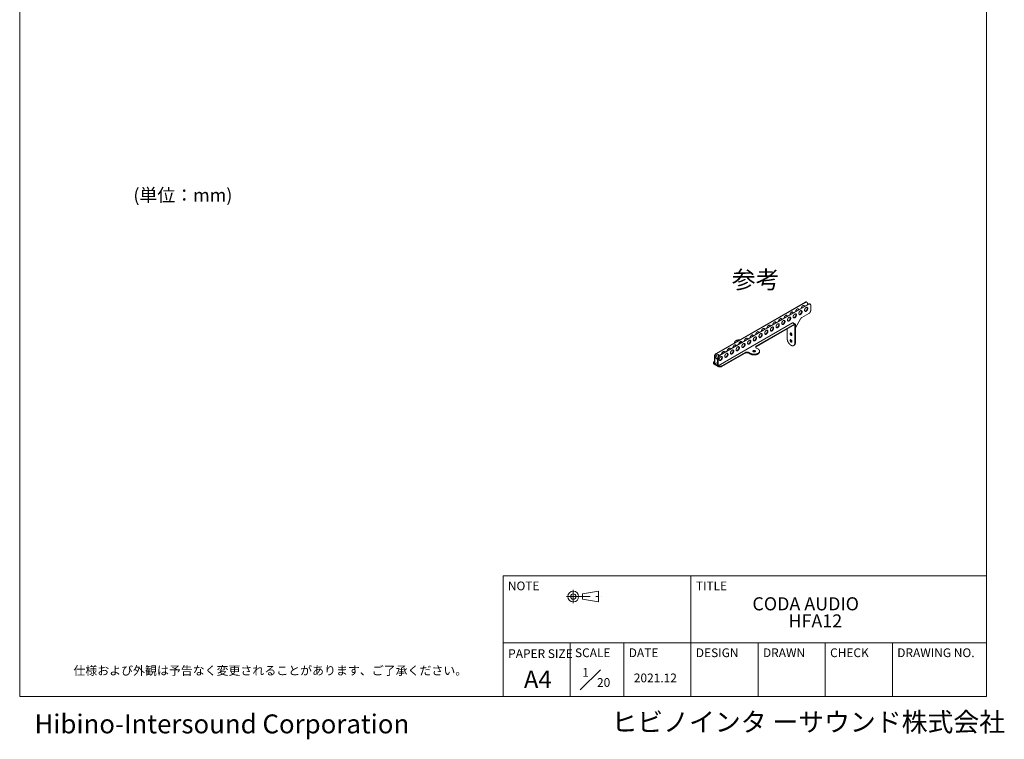
# Model space of a CAD drawing. Units: millimetres. Extents: x -1262 to 2405, y -2509 to 2850.
# Drawn here: x -1262 to 2405, y -2509 to 170 of the extents above; entities that cross this region are included whole.
import ezdxf

# ---------------------------------------------------------------- set-up
doc = ezdxf.new("R2010")
doc.units = ezdxf.units.MM
doc.header["$LTSCALE"] = 101.6
doc.linetypes.add('STYLE_06', pattern=[1.041641, 0.625, -0.208282, 0.069427, -0.138931])
doc.layers.get('0').update_dxf_attribs({"lineweight": 0})
for name, color, linetype, lineweight in [('DATA', 7, 'Continuous', 0), ('DIMNSIONS', 7, 'Continuous', 0), ('HIBINO-BASE', 7, 'Continuous', 0), ('寸法', 7, 'Continuous', 0)]:
    doc.layers.add(name, color=color, linetype=linetype, lineweight=lineweight)
doc.styles.get("Standard").update_dxf_attribs({"font": 'txt', "bigfont": 'BIGFONT.SHX'})

# ---------------------------------------------------------------- blocks, each defined once
blk = doc.blocks.new('グループ')
at = {"color": 1, "linetype": 'Continuous', "lineweight": 0}
for p, q in [((295.9, -2142.5), (355.3, -2132.5)), ((295.9, -2142.5), (295.9, -2162.5)), ((295.9, -2162.5), (355.3, -2172.5)), ((355.3, -2132.5), (355.3, -2172.5))]:
    blk.add_line(p, q, dxfattribs=at)
blk = doc.blocks.new('グループ-1')
at = {"color": 1, "linetype": 'STYLE_06', "lineweight": 0}
for p, q in [((236.5, -2152.5), (286.5, -2152.5)), ((261.5, -2177.5), (261.5, -2127.5))]:
    blk.add_line(p, q, dxfattribs=at)
blk = doc.blocks.new('グループ-2')
at = {"color": 1, "linetype": 'Continuous', "lineweight": 0}
for radius in [20, 10]:
    blk.add_circle((261.5, -2152.5), radius, dxfattribs=at)
at = {"layer": '寸法', "color": 1}
blk.add_blockref('グループ-1', (0, 0), dxfattribs=at)
blk = doc.blocks.new('グループ-3')
at = {"color": 1, "linetype": 'Continuous', "lineweight": 0}
blk.add_line((261.5, -2172.5), (261.5, -2142.5), dxfattribs=at)
at = {"color": 1, "linetype": 'STYLE_06', "lineweight": 0}
blk.add_line((261.5, -2152.5), (367.8, -2152.5), dxfattribs=at)
at = {"color": 1}
for name in ['グループ-2', 'グループ']:
    blk.add_blockref(name, (0, 0), dxfattribs=at)
blk = doc.blocks.new('グループ-7')
at = {"color": 1, "lineweight": 0}
for points in [[(794.1, -1247, 0), (1125, -1056.4, 0)], [(795.8, -1248, 0), (1126.8, -1057.4, 0)], [(806.1, -1253.9, 0), (1137, -1063.3, 0)], [(1125, -1056.4, 0), (1126.8, -1057.4, 0)], [(1130, -1055.9, 0), (1131.8, -1056.9, 0)], [(1133.8, -1061.5, 0), (1133.8, -1065.2, 0)], [(1137, -1063.3, 0), (1138.8, -1064.4, 0)], [(1142, -1062.8, 0), (1143.8, -1063.9, 0)], [(807.9, -1254.9, 0), (1138.8, -1064.4, 0)], [(1138.8, -1098.7, 0), (1112.7, -1113.7, 0)], [(1145.9, -1068.5, 0), (1145.9, -1086.4, 0)], [(1078.3, -1133.5, 0), (800.8, -1293.3, 0)], [(1078.7, -1133.3, 0), (1078.3, -1133.5, 0)], [(1085.6, -1137.7, 0), (1078.3, -1133.5, 0)], [(1079.9, -1132.9, 0), (1087.8, -1137.5, 0)], [(1107.7, -1119, 0), (1088.8, -1151.8, 0)], [(943.8, -1219.3, 0), (1085.6, -1137.7, 0)], [(943.8, -1221.8, 0), (1085.6, -1140.1, 0)], [(1058.4, -1192.5, 0), (1058.4, -1155.8, 0)], [(1069.3, -1173.1, 0), (1071.4, -1171.9, 0)], [(1069.3, -1174.3, 0), (1071.4, -1173.1, 0)], [(1069.3, -1173.1, 0), (1069.3, -1174.3, 0)], [(1071.4, -1173.1, 0), (1071.4, -1171.9, 0)], [(1085.6, -1140.1, 0), (1086.6, -1140.7, 0)], [(1086.6, -1140.7, 0), (1086.6, -1208.8, 0)], [(1088.8, -1139.5, 0), (1088.8, -1207.5, 0)], [(861.6, -1208.1, 0), (861.6, -1207.9, 0)], [(1069.3, -1198.2, 0), (1071.4, -1197, 0)], [(1069.3, -1199.4, 0), (1071.4, -1198.2, 0)], [(1069.3, -1198.2, 0), (1069.3, -1199.4, 0)], [(1071.4, -1198.2, 0), (1071.4, -1197, 0)], [(1075.7, -1178, 0), (1075.7, -1176.7, 0)], [(1075.7, -1203.1, 0), (1075.7, -1201.8, 0)], [(1086.6, -1208.8, 0), (1088.8, -1207.5, 0)], [(815.1, -1293.4, 0), (901.4, -1243.8, 0)], [(815.1, -1295.9, 0), (901.4, -1246.2, 0)], [(901.4, -1246.2, 0), (901.4, -1243.8, 0)], [(915.5, -1243.8, 0), (921.2, -1247, 0)], [(915.5, -1246.2, 0), (915.5, -1243.8, 0)], [(915.5, -1246.2, 0), (921.2, -1249.5, 0)], [(932.5, -1236.8, 0), (931.8, -1237.2, 0)], [(931.8, -1239.7, 0), (931.8, -1237.2, 0)], [(932.5, -1239.3, 0), (931.8, -1239.7, 0)], [(932.5, -1239.3, 0), (932.5, -1236.8, 0)], [(938.2, -1240.9, 0), (938.9, -1240.5, 0)], [(943.8, -1221.8, 0), (943.8, -1219.3, 0)], [(949.5, -1230.7, 0), (943.8, -1227.5, 0)], [(955.3, -1241.3, 0), (955.3, -1238.9, 0)], [(1084.6, -1216.7, 0), (1082.5, -1218, 0)], [(783.9, -1283.7, 0), (783.9, -1281.2, 0)], [(787, -1277, 0), (786.8, -1277.1, 0)], [(787, -1285.4, 0), (787, -1259.2, 0)], [(787, -1259.2, 0), (788.8, -1260.2, 0)], [(788.8, -1286.4, 0), (788.8, -1260.2, 0)], [(799, -1280.5, 0), (788.8, -1286.4, 0)], [(794.1, -1247, 0), (795.8, -1248, 0)], [(799, -1292.3, 0), (799, -1266.1, 0)], [(799, -1266.1, 0), (800.8, -1267.2, 0)], [(800.8, -1293.3, 0), (800.8, -1267.2, 0)], [(806.1, -1253.9, 0), (807.9, -1254.9, 0)], [(921.2, -1249.5, 0), (921.2, -1247, 0)], [(786.8, -1285.3, 0), (787, -1285.4, 0)], [(786.8, -1287.7, 0), (786.8, -1285.3, 0)], [(786.8, -1287.7, 0), (801, -1295.9, 0)], [(788.8, -1286.4, 0), (799, -1292.3, 0)], [(800.8, -1293.3, 0), (801, -1293.4, 0)], [(801, -1295.9, 0), (801, -1293.4, 0)], [(815.1, -1295.9, 0), (815.1, -1293.4, 0)]]:
    blk.add_polyline3d(points, dxfattribs=at)
at = {"color": 1, "linetype": 'Continuous', "lineweight": 0}
for points, weights in [([(1125, -1056.4), (1127.9, -1054.7), (1130, -1055.9)], [1, 0.924249108713, 1]), ([(1137, -1063.3), (1139.9, -1061.7), (1142, -1062.8)], [1, 0.924249120426, 1]), ([(1077.7, -1092.9), (1078.9, -1094.3), (1078.7, -1096.9)], [1, 0.941347429964, 1]), ([(1098.9, -1080.7), (1100.1, -1082.1), (1099.9, -1084.7)], [1, 0.941347429964, 1]), ([(1120.1, -1068.5), (1121.3, -1069.9), (1121.1, -1072.5)], [1, 0.941347429964, 1]), ([(1014.1, -1129.6), (1015.3, -1131), (1015, -1133.6)], [1, 0.941347429964, 1]), ([(1035.3, -1117.4), (1036.5, -1118.8), (1036.2, -1121.4)], [1, 0.941347429964, 1]), ([(1056.5, -1105.1), (1057.7, -1106.6), (1057.4, -1109.2)], [1, 0.941347429964, 1]), ([(1078.7, -1133.3), (1080.4, -1132.3), (1081.2, -1133.6)], [1, 0.850777821702, 1]), ([(1107.7, -1119), (1109.8, -1115.4), (1112.7, -1113.7)], [1, 0.923879532511, 1]), ([(950.4, -1166.2), (951.6, -1167.6), (951.4, -1170.2)], [1, 0.941347429964, 1]), ([(971.6, -1154), (972.8, -1155.4), (972.6, -1158)], [1, 0.941347429964, 1]), ([(992.9, -1141.8), (994, -1143.2), (993.8, -1145.8)], [1, 0.941347429964, 1]), ([(1071.4, -1171.9), (1071.4, -1171.3), (1071.6, -1170.9)], [1, 0.988958619899, 1]), ([(886.8, -1202.9), (888, -1204.3), (887.7, -1206.9)], [1, 0.941347429964, 1]), ([(908, -1190.7), (909.2, -1192.1), (908.9, -1194.7)], [1, 0.941347429964, 1]), ([(929.2, -1178.4), (930.4, -1179.8), (930.2, -1182.5)], [1, 0.941347429964, 1]), ([(1071.4, -1197), (1071.4, -1196.4), (1071.6, -1196)], [1, 0.988958619899, 1]), ([(1088.8, -1207.5), (1088.8, -1214.3), (1084.6, -1216.7)], [1, 0.923509114437, 1]), ([(823.2, -1239.5), (824.3, -1240.9), (824.1, -1243.5)], [1, 0.941347429964, 1]), ([(844.4, -1227.3), (845.5, -1228.7), (845.3, -1231.3)], [1, 0.941347429964, 1]), ([(865.6, -1215.1), (866.8, -1216.5), (866.5, -1219.1)], [1, 0.941347429964, 1]), ([(943.8, -1227.5), (936.7, -1223.4), (943.8, -1219.3)], [1, 0.707106781187, 1]), ([(941.1, -1224.6), (941.7, -1223), (943.8, -1221.8)], [1, 0.959548997887, 1]), ([(787, -1259.2), (787, -1251), (794.1, -1247)], [1, 0.707106781187, 1]), ([(788.8, -1260.2), (788.8, -1252.1), (795.8, -1248)], [1, 0.707106781187, 1]), ([(799.4, -1263.3), (796.4, -1266.6), (793.6, -1266.1)], [1, 0.877077299105, 1]), ([(801.9, -1251.7), (803.4, -1253.5), (802.7, -1256.8)], [1, 0.91435003808, 1])]:
    blk.add_rational_spline(points, weights, degree=2, dxfattribs=at)
for points, weights, knots in [([(1126.8, -1057.4), (1129.7, -1055.7), (1131.8, -1056.9), (1133.8, -1058.1), (1133.8, -1061.5)], [1, 0.923879532511, 1, 0.923879532511, 1], [0, 0, 0, 0.5, 0.5, 1, 1, 1]), ([(1068.5, -1102.8), (1069.5, -1096.6), (1074.4, -1093.7), (1079.4, -1090.8), (1080.4, -1096)], [1, 0.769108321964, 1, 0.769108321964, 1], [0, 0, 0, 0.5, 0.5, 1, 1, 1]), ([(1080.5, -1111), (1080.5, -1104.1), (1086.5, -1100.6), (1092.5, -1097.2), (1092.5, -1104.1), (1092.5, -1111.1), (1086.5, -1114.5), (1080.5, -1118), (1080.5, -1111)], [1, 0.707106781187, 1, 0.707106781187, 1, 0.707106781187, 1, 0.707106781187, 1], [0, 0, 0, 0.25, 0.25, 0.5, 0.5, 0.75, 0.75, 1, 1, 1]), ([(1089.7, -1099.8), (1092.4, -1103), (1089, -1109), (1085.5, -1115), (1081.4, -1114.3)], [1, 0.777036546149, 1, 0.777036546149, 1], [0, 0, 0, 0.5, 0.5, 1, 1, 1]), ([(1089.8, -1090.6), (1090.7, -1084.4), (1095.7, -1081.5), (1100.7, -1078.6), (1101.6, -1083.8)], [1, 0.769108321964, 1, 0.769108321964, 1], [0, 0, 0, 0.5, 0.5, 1, 1, 1]), ([(1101.7, -1098.8), (1101.7, -1091.9), (1107.7, -1088.4), (1113.7, -1084.9), (1113.7, -1091.9), (1113.7, -1098.8), (1107.7, -1102.3), (1101.7, -1105.8), (1101.7, -1098.8)], [1, 0.707106781187, 1, 0.707106781187, 1, 0.707106781187, 1, 0.707106781187, 1], [0, 0, 0, 0.25, 0.25, 0.5, 0.5, 0.75, 0.75, 1, 1, 1]), ([(1110.9, -1087.6), (1113.6, -1090.8), (1110.2, -1096.8), (1106.7, -1102.7), (1102.6, -1102)], [1, 0.777036546149, 1, 0.777036546149, 1], [0, 0, 0, 0.5, 0.5, 1, 1, 1]), ([(1111, -1078.3), (1111.9, -1072.1), (1116.9, -1069.3), (1121.9, -1066.4), (1122.8, -1071.5)], [1, 0.769108321964, 1, 0.769108321964, 1], [0, 0, 0, 0.5, 0.5, 1, 1, 1]), ([(1122.9, -1086.6), (1122.9, -1079.6), (1128.9, -1076.2), (1134.9, -1072.7), (1134.9, -1079.7), (1134.9, -1086.6), (1128.9, -1090.1), (1122.9, -1093.5), (1122.9, -1086.6)], [1, 0.707106781187, 1, 0.707106781187, 1, 0.707106781187, 1, 0.707106781187, 1], [0, 0, 0, 0.25, 0.25, 0.5, 0.5, 0.75, 0.75, 1, 1, 1]), ([(1132.2, -1075.4), (1134.8, -1078.6), (1131.4, -1084.6), (1127.9, -1090.5), (1123.9, -1089.8)], [1, 0.777036546149, 1, 0.777036546149, 1], [0, 0, 0, 0.5, 0.5, 1, 1, 1]), ([(1138.8, -1064.4), (1141.7, -1062.7), (1143.8, -1063.9), (1145.9, -1065.1), (1145.9, -1068.5)], [1, 0.923879532511, 1, 0.923879532511, 1], [0, 0, 0, 0.5, 0.5, 1, 1, 1]), ([(1145.9, -1086.4), (1145.9, -1089.8), (1143.8, -1093.4), (1141.7, -1097), (1138.8, -1098.7)], [1, 0.923879532511, 1, 0.923879532511, 1], [0, 0, 0, 0.5, 0.5, 1, 1, 1]), ([(1004.9, -1139.4), (1005.8, -1133.2), (1010.8, -1130.3), (1015.8, -1127.5), (1016.7, -1132.6)], [1, 0.769108321964, 1, 0.769108321964, 1], [0, 0, 0, 0.5, 0.5, 1, 1, 1]), ([(1016.8, -1147.7), (1016.8, -1140.7), (1022.8, -1137.3), (1028.8, -1133.8), (1028.8, -1140.8), (1028.8, -1147.7), (1022.8, -1151.2), (1016.8, -1154.6), (1016.8, -1147.7)], [1, 0.707106781187, 1, 0.707106781187, 1, 0.707106781187, 1, 0.707106781187, 1], [0, 0, 0, 0.25, 0.25, 0.5, 0.5, 0.75, 0.75, 1, 1, 1]), ([(1026.1, -1136.5), (1028.8, -1139.7), (1025.3, -1145.6), (1021.9, -1151.6), (1017.8, -1150.9)], [1, 0.777036546149, 1, 0.777036546149, 1], [0, 0, 0, 0.5, 0.5, 1, 1, 1]), ([(1026.1, -1127.2), (1027, -1121), (1032, -1118.1), (1037, -1115.2), (1037.9, -1120.4)], [1, 0.769108321964, 1, 0.769108321964, 1], [0, 0, 0, 0.5, 0.5, 1, 1, 1]), ([(1038, -1135.5), (1038, -1128.5), (1044, -1125), (1050.1, -1121.6), (1050.1, -1128.5), (1050.1, -1135.5), (1044, -1138.9), (1038, -1142.4), (1038, -1135.5)], [1, 0.707106781187, 1, 0.707106781187, 1, 0.707106781187, 1, 0.707106781187, 1], [0, 0, 0, 0.25, 0.25, 0.5, 0.5, 0.75, 0.75, 1, 1, 1]), ([(1047.3, -1124.3), (1050, -1127.5), (1046.5, -1133.4), (1043.1, -1139.4), (1039, -1138.7)], [1, 0.777036546149, 1, 0.777036546149, 1], [0, 0, 0, 0.5, 0.5, 1, 1, 1]), ([(1047.3, -1115), (1048.2, -1108.8), (1053.2, -1105.9), (1058.2, -1103), (1059.1, -1108.2)], [1, 0.769108321964, 1, 0.769108321964, 1], [0, 0, 0, 0.5, 0.5, 1, 1, 1]), ([(1059.2, -1123.2), (1059.2, -1116.3), (1065.3, -1112.8), (1071.3, -1109.4), (1071.3, -1116.3), (1071.3, -1123.3), (1065.3, -1126.7), (1059.2, -1130.2), (1059.2, -1123.2)], [1, 0.707106781187, 1, 0.707106781187, 1, 0.707106781187, 1, 0.707106781187, 1], [0, 0, 0, 0.25, 0.25, 0.5, 0.5, 0.75, 0.75, 1, 1, 1]), ([(1068.5, -1112.1), (1071.2, -1115.2), (1067.7, -1121.2), (1064.3, -1127.2), (1060.2, -1126.5)], [1, 0.777036546149, 1, 0.777036546149, 1], [0, 0, 0, 0.5, 0.5, 1, 1, 1]), ([(941.3, -1176.1), (942.2, -1169.9), (947.2, -1167), (952.2, -1164.1), (953.1, -1169.3)], [1, 0.769108321964, 1, 0.769108321964, 1], [0, 0, 0, 0.5, 0.5, 1, 1, 1]), ([(953.2, -1184.3), (953.2, -1177.4), (959.2, -1173.9), (965.2, -1170.4), (965.2, -1177.4), (965.2, -1184.3), (959.2, -1187.8), (953.2, -1191.3), (953.2, -1184.3)], [1, 0.707106781187, 1, 0.707106781187, 1, 0.707106781187, 1, 0.707106781187, 1], [0, 0, 0, 0.25, 0.25, 0.5, 0.5, 0.75, 0.75, 1, 1, 1]), ([(962.5, -1173.1), (965.1, -1176.3), (961.7, -1182.3), (958.2, -1188.3), (954.2, -1187.6)], [1, 0.777036546149, 1, 0.777036546149, 1], [0, 0, 0, 0.5, 0.5, 1, 1, 1]), ([(962.5, -1163.9), (963.4, -1157.6), (968.4, -1154.8), (973.4, -1151.9), (974.3, -1157)], [1, 0.769108321964, 1, 0.769108321964, 1], [0, 0, 0, 0.5, 0.5, 1, 1, 1]), ([(974.4, -1172.1), (974.4, -1165.2), (980.4, -1161.7), (986.4, -1158.2), (986.4, -1165.2), (986.4, -1172.1), (980.4, -1175.6), (974.4, -1179.1), (974.4, -1172.1)], [1, 0.707106781187, 1, 0.707106781187, 1, 0.707106781187, 1, 0.707106781187, 1], [0, 0, 0, 0.25, 0.25, 0.5, 0.5, 0.75, 0.75, 1, 1, 1]), ([(983.7, -1160.9), (986.3, -1164.1), (982.9, -1170.1), (979.5, -1176), (975.4, -1175.3)], [1, 0.777036546149, 1, 0.777036546149, 1], [0, 0, 0, 0.5, 0.5, 1, 1, 1]), ([(983.7, -1151.6), (984.6, -1145.4), (989.6, -1142.6), (994.6, -1139.7), (995.5, -1144.8)], [1, 0.769108321964, 1, 0.769108321964, 1], [0, 0, 0, 0.5, 0.5, 1, 1, 1]), ([(995.6, -1159.9), (995.6, -1152.9), (1001.6, -1149.5), (1007.6, -1146), (1007.6, -1153), (1007.6, -1159.9), (1001.6, -1163.4), (995.6, -1166.8), (995.6, -1159.9)], [1, 0.707106781187, 1, 0.707106781187, 1, 0.707106781187, 1, 0.707106781187, 1], [0, 0, 0, 0.25, 0.25, 0.5, 0.5, 0.75, 0.75, 1, 1, 1]), ([(1004.9, -1148.7), (1007.5, -1151.9), (1004.1, -1157.9), (1000.7, -1163.8), (996.6, -1163.1)], [1, 0.777036546149, 1, 0.777036546149, 1], [0, 0, 0, 0.5, 0.5, 1, 1, 1]), ([(1075.5, -1179), (1074, -1178.6), (1072.7, -1176.8), (1071.4, -1174.9), (1071.4, -1173.1)], [1, 0.893326811661, 1, 0.893326811661, 1], [0, 0, 0, 0.5, 0.5, 1, 1, 1]), ([(877.6, -1212.7), (878.5, -1206.5), (883.5, -1203.6), (888.5, -1200.8), (889.4, -1205.9)], [1, 0.769108321964, 1, 0.769108321964, 1], [0, 0, 0, 0.5, 0.5, 1, 1, 1]), ([(889.5, -1221), (889.5, -1214), (895.6, -1210.6), (901.6, -1207.1), (901.6, -1214), (901.6, -1221), (895.6, -1224.5), (889.5, -1227.9), (889.5, -1221)], [1, 0.707106781187, 1, 0.707106781187, 1, 0.707106781187, 1, 0.707106781187, 1], [0, 0, 0, 0.25, 0.25, 0.5, 0.5, 0.75, 0.75, 1, 1, 1]), ([(898.8, -1209.8), (901.5, -1213), (898, -1218.9), (894.6, -1224.9), (890.5, -1224.2)], [1, 0.777036546149, 1, 0.777036546149, 1], [0, 0, 0, 0.5, 0.5, 1, 1, 1]), ([(898.8, -1200.5), (899.7, -1194.3), (904.7, -1191.4), (909.7, -1188.5), (910.7, -1193.7)], [1, 0.769108321964, 1, 0.769108321964, 1], [0, 0, 0, 0.5, 0.5, 1, 1, 1]), ([(910.8, -1208.8), (910.8, -1201.8), (916.8, -1198.3), (922.8, -1194.9), (922.8, -1201.8), (922.8, -1208.8), (916.8, -1212.2), (910.8, -1215.7), (910.8, -1208.8)], [1, 0.707106781187, 1, 0.707106781187, 1, 0.707106781187, 1, 0.707106781187, 1], [0, 0, 0, 0.25, 0.25, 0.5, 0.5, 0.75, 0.75, 1, 1, 1]), ([(920, -1197.6), (922.7, -1200.8), (919.3, -1206.7), (915.8, -1212.7), (911.7, -1212)], [1, 0.777036546149, 1, 0.777036546149, 1], [0, 0, 0, 0.5, 0.5, 1, 1, 1]), ([(920, -1188.3), (921, -1182.1), (926, -1179.2), (930.9, -1176.3), (931.9, -1181.5)], [1, 0.769108321964, 1, 0.769108321964, 1], [0, 0, 0, 0.5, 0.5, 1, 1, 1]), ([(932, -1196.5), (932, -1189.6), (938, -1186.1), (944, -1182.7), (944, -1189.6), (944, -1196.6), (938, -1200), (932, -1203.5), (932, -1196.5)], [1, 0.707106781187, 1, 0.707106781187, 1, 0.707106781187, 1, 0.707106781187, 1], [0, 0, 0, 0.25, 0.25, 0.5, 0.5, 0.75, 0.75, 1, 1, 1]), ([(941.2, -1185.4), (943.9, -1188.5), (940.5, -1194.5), (937, -1200.5), (932.9, -1199.8)], [1, 0.777036546149, 1, 0.777036546149, 1], [0, 0, 0, 0.5, 0.5, 1, 1, 1]), ([(1075.5, -1204.1), (1074, -1203.7), (1072.7, -1201.9), (1071.4, -1200), (1071.4, -1198.2)], [1, 0.893326811661, 1, 0.893326811661, 1], [0, 0, 0, 0.5, 0.5, 1, 1, 1]), ([(814, -1249.4), (814.9, -1243.2), (819.9, -1240.3), (824.9, -1237.4), (825.8, -1242.6)], [1, 0.769108321964, 1, 0.769108321964, 1], [0, 0, 0, 0.5, 0.5, 1, 1, 1]), ([(825.9, -1257.6), (825.9, -1250.7), (831.9, -1247.2), (837.9, -1243.7), (837.9, -1250.7), (837.9, -1257.6), (831.9, -1261.1), (825.9, -1264.6), (825.9, -1257.6)], [1, 0.707106781187, 1, 0.707106781187, 1, 0.707106781187, 1, 0.707106781187, 1], [0, 0, 0, 0.25, 0.25, 0.5, 0.5, 0.75, 0.75, 1, 1, 1]), ([(835.2, -1246.4), (837.8, -1249.6), (834.4, -1255.6), (831, -1261.6), (826.9, -1260.9)], [1, 0.777036546149, 1, 0.777036546149, 1], [0, 0, 0, 0.5, 0.5, 1, 1, 1]), ([(835.2, -1237.1), (836.1, -1230.9), (841.1, -1228.1), (846.1, -1225.2), (847, -1230.3)], [1, 0.769108321964, 1, 0.769108321964, 1], [0, 0, 0, 0.5, 0.5, 1, 1, 1]), ([(847.1, -1245.4), (847.1, -1238.5), (853.1, -1235), (859.1, -1231.5), (859.1, -1238.5), (859.1, -1245.4), (853.1, -1248.9), (847.1, -1252.3), (847.1, -1245.4)], [1, 0.707106781187, 1, 0.707106781187, 1, 0.707106781187, 1, 0.707106781187, 1], [0, 0, 0, 0.25, 0.25, 0.5, 0.5, 0.75, 0.75, 1, 1, 1]), ([(856.4, -1234.2), (859.1, -1237.4), (855.6, -1243.4), (852.2, -1249.3), (848.1, -1248.6)], [1, 0.777036546149, 1, 0.777036546149, 1], [0, 0, 0, 0.5, 0.5, 1, 1, 1]), ([(856.4, -1224.9), (857.3, -1218.7), (862.3, -1215.9), (867.3, -1213), (868.2, -1218.1)], [1, 0.769108321964, 1, 0.769108321964, 1], [0, 0, 0, 0.5, 0.5, 1, 1, 1]), ([(868.3, -1233.2), (868.3, -1226.2), (874.3, -1222.8), (880.3, -1219.3), (880.3, -1226.3), (880.3, -1233.2), (874.3, -1236.7), (868.3, -1240.1), (868.3, -1233.2)], [1, 0.707106781187, 1, 0.707106781187, 1, 0.707106781187, 1, 0.707106781187, 1], [0, 0, 0, 0.25, 0.25, 0.5, 0.5, 0.75, 0.75, 1, 1, 1]), ([(877.6, -1222), (880.3, -1225.2), (876.8, -1231.2), (873.4, -1237.1), (869.3, -1236.4)], [1, 0.777036546149, 1, 0.777036546149, 1], [0, 0, 0, 0.5, 0.5, 1, 1, 1]), ([(901.4, -1243.8), (904.3, -1242.1), (908.5, -1242.1), (912.6, -1242.1), (915.5, -1243.8)], [1, 0.923879532511, 1, 0.923879532511, 1], [0, 0, 0, 0.5, 0.5, 1, 1, 1]), ([(901.4, -1246.2), (904.3, -1244.5), (908.5, -1244.5), (912.6, -1244.5), (915.5, -1246.2)], [1, 0.923879532511, 1, 0.923879532511, 1], [0, 0, 0, 0.5, 0.5, 1, 1, 1]), ([(799, -1266.2), (793.2, -1269.9), (792.7, -1263.5), (792.2, -1257.1), (797.9, -1253), (803.7, -1248.8), (804.6, -1254.9)], [1, 0.718617686348, 1, 0.718617686348, 1, 0.718617686348, 1], [0, 0, 0, 0.333333, 0.333333, 0.666667, 0.666667, 1, 1, 1]), ([(799, -1266.1), (799, -1262.8), (801.1, -1259.2), (803.2, -1255.6), (806.1, -1253.9)], [1, 0.923879532511, 1, 0.923879532511, 1], [0, 0, 0, 0.5, 0.5, 1, 1, 1]), ([(800.8, -1267.2), (800.8, -1263.8), (802.9, -1260.2), (804.9, -1256.6), (807.9, -1254.9)], [1, 0.923879532511, 1, 0.923879532511, 1], [0, 0, 0, 0.5, 0.5, 1, 1, 1]), ([(804.7, -1269.8), (804.7, -1262.9), (810.7, -1259.4), (816.7, -1256), (816.7, -1262.9), (816.7, -1269.9), (810.7, -1273.3), (804.7, -1276.8), (804.7, -1269.8)], [1, 0.707106781187, 1, 0.707106781187, 1, 0.707106781187, 1, 0.707106781187, 1], [0, 0, 0, 0.25, 0.25, 0.5, 0.5, 0.75, 0.75, 1, 1, 1]), ([(814, -1258.7), (816.6, -1261.8), (813.2, -1267.8), (809.8, -1273.8), (805.7, -1273.1)], [1, 0.777036546149, 1, 0.777036546149, 1], [0, 0, 0, 0.5, 0.5, 1, 1, 1])]:
    blk.add_rational_spline(points, weights, degree=2, knots=knots, dxfattribs=at)
at = {"color": 1, "lineweight": 0}
for points, knots in [([(1075.7, -1176.7), (1075.7, -1175.9), (1075.3, -1174.6), (1074.8, -1173.6), (1074.1, -1172.7), (1073.4, -1171.9), (1072.8, -1171.4), (1072.5, -1171.2), (1072.2, -1171.1), (1071.6, -1170.8), (1071.1, -1170.8), (1070.7, -1170.8), (1070.2, -1171), (1069.7, -1171.5), (1069.4, -1172.1), (1069.3, -1172.8), (1069.3, -1173.1)], [0, 0, 0, 1, 2, 3, 4, 5, 6, 6, 7, 8, 9, 10, 11, 12, 13, 14, 14, 14]), ([(881.9, -1196.4), (879.1, -1196.4), (874.8, -1197), (871.9, -1197.8), (868.9, -1198.9), (867.4, -1199.8), (866.6, -1200.2), (864.9, -1201.5), (863.3, -1203.1), (862.2, -1204.9), (861.6, -1206.9), (861.6, -1208.1)], [0, 0, 0, 1, 2, 3, 4, 4, 5, 6, 7, 8, 9, 9, 9]), ([(886.4, -1207.6), (886.4, -1207.4), (886.2, -1206.9), (885.8, -1206.4), (885.2, -1205.9), (884.9, -1205.8), (884.6, -1205.6), (883.8, -1205.3), (882.5, -1205.1), (881.6, -1205.1)], [0, 0, 0, 1, 2, 3, 4, 4, 5, 6, 7, 7, 7]), ([(1058.4, -1192.5), (1058.4, -1195.3), (1059.7, -1200.6), (1062.6, -1207.2), (1065.4, -1210.7), (1066.6, -1212.1), (1069.6, -1215.1), (1073.3, -1217.6), (1076.2, -1218.6), (1078.3, -1219), (1079.6, -1218.9), (1080.7, -1218.8), (1082.5, -1218), (1084.4, -1216.6), (1086.1, -1213.5), (1086.7, -1210.3), (1086.6, -1208.8)], [0, 0, 0, 1, 2, 3, 3, 4, 5, 6, 7, 8, 8, 9, 10, 11, 12, 13, 13, 13]), ([(1069.3, -1174.3), (1069.3, -1175.1), (1069.7, -1176.4), (1070.2, -1177.5), (1070.9, -1178.4), (1071.6, -1179.1), (1072.2, -1179.7), (1072.5, -1179.8), (1072.8, -1180), (1073.4, -1180.2), (1073.9, -1180.3), (1074.3, -1180.2), (1074.8, -1180.1), (1075.3, -1179.6), (1075.6, -1178.9), (1075.7, -1178.3), (1075.7, -1178)], [0, 0, 0, 1, 2, 3, 4, 5, 6, 6, 7, 8, 9, 10, 11, 12, 13, 14, 14, 14]), ([(1075.7, -1201.8), (1075.7, -1201.3), (1075.5, -1200.4), (1075.1, -1199.4), (1074.5, -1198.2), (1074.1, -1197.7), (1073.7, -1197.3), (1073, -1196.7), (1072.5, -1196.3), (1072, -1196.1), (1071.3, -1195.9), (1070.9, -1195.9), (1070.5, -1195.9), (1070, -1196.2), (1069.7, -1196.6), (1069.5, -1197), (1069.3, -1197.7), (1069.3, -1198.2)], [0, 0, 0, 1, 2, 3, 4, 4, 5, 6, 7, 8, 9, 9, 10, 11, 12, 13, 14, 14, 14]), ([(1069.3, -1199.4), (1069.3, -1200.2), (1069.7, -1201.5), (1070.2, -1202.6), (1070.9, -1203.5), (1071.6, -1204.2), (1072.2, -1204.7), (1072.5, -1204.9), (1072.8, -1205.1), (1073.4, -1205.3), (1073.9, -1205.4), (1074.3, -1205.3), (1074.8, -1205.2), (1075.3, -1204.7), (1075.6, -1204), (1075.7, -1203.4), (1075.7, -1203.1)], [0, 0, 0, 1, 2, 3, 4, 5, 6, 6, 7, 8, 9, 10, 11, 12, 13, 14, 14, 14]), ([(921.2, -1247), (923.1, -1248.1), (928.3, -1249.8), (935.3, -1250.6), (942.3, -1249.8), (947.6, -1248.1), (949.5, -1247), (951.9, -1245.7), (954.3, -1242.6), (955.1, -1240.8), (955.4, -1238.9), (955.1, -1236.9), (954.3, -1235.1), (953, -1233.4), (951, -1231.6), (949.5, -1230.7)], [0, 0, 0, 1, 2, 3, 4, 5, 5, 6, 7, 8, 9, 10, 11, 12, 13, 13, 13]), ([(921.2, -1249.5), (924, -1251), (930, -1252.6), (935.9, -1253), (940.9, -1252.4), (943, -1252), (944.9, -1251.5), (949, -1249.9), (951.9, -1247.8), (953.4, -1246.3), (954.5, -1244.7), (955.3, -1242.6), (955.3, -1241.3)], [0, 0, 0, 1, 2, 3, 4, 4, 5, 6, 7, 8, 9, 10, 10, 10]), ([(931.8, -1237.2), (931.5, -1237.4), (930.9, -1237.9), (930.6, -1238.4), (930.4, -1238.9), (930.5, -1239.6), (931, -1240.3), (931.5, -1240.7), (931.8, -1240.9), (932.1, -1241.1), (932.9, -1241.4), (934.1, -1241.6), (935.3, -1241.7), (936.5, -1241.5), (937.6, -1241.2), (938.2, -1240.9)], [0, 0, 0, 1, 2, 3, 4, 5, 6, 7, 7, 8, 9, 10, 11, 12, 13, 13, 13]), ([(938.9, -1240.5), (939.1, -1240.3), (939.7, -1239.9), (940, -1239.4), (940.2, -1238.8), (940.1, -1238.1), (939.7, -1237.4), (939.1, -1237), (938.9, -1236.8), (938.6, -1236.7), (937.7, -1236.3), (936.6, -1236.1), (935.4, -1236.1), (934.2, -1236.2), (933, -1236.5), (932.5, -1236.8)], [0, 0, 0, 1, 2, 3, 4, 5, 6, 7, 7, 8, 9, 10, 11, 12, 13, 13, 13]), ([(939.6, -1239.9), (939.5, -1239.7), (938.8, -1239.2), (937.9, -1238.8), (936.8, -1238.6), (936.3, -1238.5), (935.8, -1238.5), (934.7, -1238.6), (933.6, -1238.8), (932.8, -1239.1), (932.5, -1239.3)], [0, 0, 0, 1, 2, 3, 4, 4, 5, 6, 7, 8, 8, 8])]:
    blk.add_open_spline(points, degree=2, knots=knots, dxfattribs=at)
for points in [[(1088.8, -1139.5), (1088.8, -1139.3), (1088.7, -1138.7), (1088.5, -1138.3), (1088.4, -1137.9), (1088, -1137.5), (1087.5, -1137.3), (1086.9, -1137.2), (1086.3, -1137.3), (1085.8, -1137.6), (1085.6, -1137.7)], [(1086.6, -1140.7), (1086.6, -1140.6), (1086.6, -1140.4), (1086.6, -1140.3), (1086.5, -1140.2), (1086.4, -1140.1), (1086.3, -1140), (1086.2, -1140), (1086, -1140), (1085.9, -1140), (1085.7, -1140.1), (1085.6, -1140.1)], [(885.2, -1208.4), (884.6, -1208), (883.6, -1207.8), (882.8, -1207.6), (881.5, -1207.5), (880.2, -1207.8), (879.6, -1208), (879.3, -1208.1)], [(863.5, -1215.3), (863.9, -1215.8), (864.7, -1216.5), (865.8, -1217.5), (866.6, -1218)], [(878.3, -1210.1), (878.8, -1210.3), (879.6, -1210.5), (880.5, -1210.7), (881.1, -1210.7)], [(931.8, -1239.7), (931.7, -1239.8), (931.4, -1240), (931.1, -1240.2), (931, -1240.3)], [(786.8, -1277.1), (786.2, -1277.5), (785.3, -1278.2), (784.7, -1278.9), (784.3, -1279.6), (784, -1280.4), (783.9, -1281.2), (784, -1282), (784.3, -1282.8), (784.7, -1283.5), (785.3, -1284.2), (786.2, -1284.9), (786.8, -1285.3)], [(783.9, -1283.7), (783.9, -1284), (784, -1284.6), (784.3, -1285.2), (784.6, -1285.7), (785, -1286.3), (785.5, -1286.8), (786.3, -1287.4), (786.8, -1287.7)], [(801, -1293.4), (802.3, -1294.2), (805.1, -1294.9), (808, -1295.2), (811, -1294.9), (813, -1294.4), (814.4, -1293.9), (815.1, -1293.4)], [(801, -1295.9), (802.3, -1296.6), (805.1, -1297.4), (808, -1297.6), (811, -1297.4), (813, -1296.8), (814.4, -1296.3), (815.1, -1295.9)]]:
    blk.add_open_spline(points, degree=2, dxfattribs=at)

msp = doc.modelspace()

# ---------------------------------------------------------------- linework, layer by layer
at = {"layer": 'HIBINO-BASE', "color": 2, "linetype": 'Continuous', "lineweight": 0}
for p, q in [((-1261.646, -2350.423), (-1261.646, 2849.577)), ((2338.354, 2849.577), (2338.354, -2350.423)), ((538.354, -1900.423), (2338.354, -1900.423)), ((538.354, -2350.423), (538.354, -1900.423)), ((1238.354, -2350.423), (1238.354, -1900.423)), ((538.354, -2150.423), (2338.354, -2150.423)), ((788.354, -2350.423), (788.354, -2150.423)), ((988.354, -2350.423), (988.354, -2150.423)), ((1488.354, -2150.423), (1488.354, -2350.423)), ((1738.354, -2350.423), (1738.354, -2150.423)), ((1988.354, -2150.423), (1988.354, -2350.423)), ((825.854, -2325.423), (900.854, -2250.423)), ((2338.354, -2350.423), (-1261.646, -2350.423))]:
    msp.add_line(p, q, dxfattribs=at)

# ---------------------------------------------------------------- block references
at = {"color": 1}
for name in ['グループ-7', 'グループ-3']:
    msp.add_blockref(name, (538.354, 174.755), dxfattribs=at)

# ---------------------------------------------------------------- texts
at = {"color": 1, "insert": (1390.333, -765.326), "char_height": 65.15365, "attachment_point": 1, "line_spacing_factor": 0.782827}
msp.add_mtext('{\\fＭＳ ゴシック|b0|i0|c128|p0;\\l参考}', dxfattribs=at)
at = {"layer": 'DATA', "color": 2, "insert": (1467.1, -1980.334), "char_height": 48.86523, "width": 821.85466, "attachment_point": 1, "line_spacing_factor": 0.782827}
msp.add_mtext('{\\fＭＳ ゴシック|b0|i0|c128|p0;\\lCODA AUDIO \\P         HFA12}', dxfattribs=at)
at = {"layer": 'DATA', "color": 2, "insert": (-1061.646, -2236.917), "char_height": 32.57682, "attachment_point": 1, "line_spacing_factor": 0.782827}
msp.add_mtext('{\\fＭＳ ゴシック|b0|i0|c128|p0;\\l仕様および外観は予告なく変更されることがあります、ご了承ください。}', dxfattribs=at)
at = {"layer": 'DIMNSIONS', "color": 2, "insert": (-838.224, -458.73), "char_height": 48.86523, "attachment_point": 1, "line_spacing_factor": 0.782827}
msp.add_mtext('{\\fＭＳ ゴシック|b0|i0|c128|p0;\\l(単位：mm)}', dxfattribs=at)
at = {"layer": 'HIBINO-BASE', "color": 2, "attachment_point": 1, "line_spacing_factor": 0.782827}
for s, insert, char_height in [('{\\fＭＳ ゴシック|b0|i0|c128|p0;\\lNOTE}', (556.354, -1921.85), 32.57682), ('{\\fＭＳ ゴシック|b0|i0|c128|p0;\\lTITLE}', (1256.354, -1921.85), 32.57682), ('{\\fＭＳ ゴシック|b0|i0|c128|p0;\\lPAPER SIZE}', (557.521, -2174.066), 32.57682), ('{\\fＭＳ ゴシック|b0|i0|c128|p0;\\lSCALE}', (806.354, -2170.724), 32.57682), ('{\\fＭＳ ゴシック|b0|i0|c128|p0;\\lDATE}', (1006.354, -2170.724), 32.57682), ('{\\fＭＳ ゴシック|b0|i0|c128|p0;\\lDESIGN}', (1256.354, -2170.724), 32.57682), ('{\\fＭＳ ゴシック|b0|i0|c128|p0;\\lDRAWN}', (1506.354, -2170.724), 32.57682), ('{\\fＭＳ ゴシック|b0|i0|c128|p0;\\lCHECK}', (1756.354, -2170.724), 32.57682), ('{\\fＭＳ ゴシック|b0|i0|c128|p0;\\lDRAWING NO.}', (2006.354, -2170.724), 32.57682), ('{\\fＭＳ ゴシック|b0|i0|c128|p0;\\lA4}', (616.021, -2253.41), 65.15365), ('{\\fＭＳ ゴシック|b0|i0|c128|p0;\\l1}', (833.354, -2243.855), 32.57682), ('{\\fＭＳ ゴシック|b0|i0|c128|p0;\\l2021.12}', (1025.485, -2264.404), 32.57682), ('{\\fＭＳ ゴシック|b0|i0|c128|p0;\\l20}', (888.354, -2281.355), 32.57682), ('{\\fＭＳ ゴシック|b0|i0|c128|p0;\\lHibino-Intersound Corporation}', (-1206.453, -2416.643), 70.58312), ('{\\fＭＳ ゴシック|b0|i0|c128|p0;\\lヒビノインタ ーサウンド株式会社}', (941.967, -2409.621), 70.58312)]:
    msp.add_mtext(s, dxfattribs=dict(at, insert=insert, char_height=char_height))

doc.saveas('drawing.dxf')
